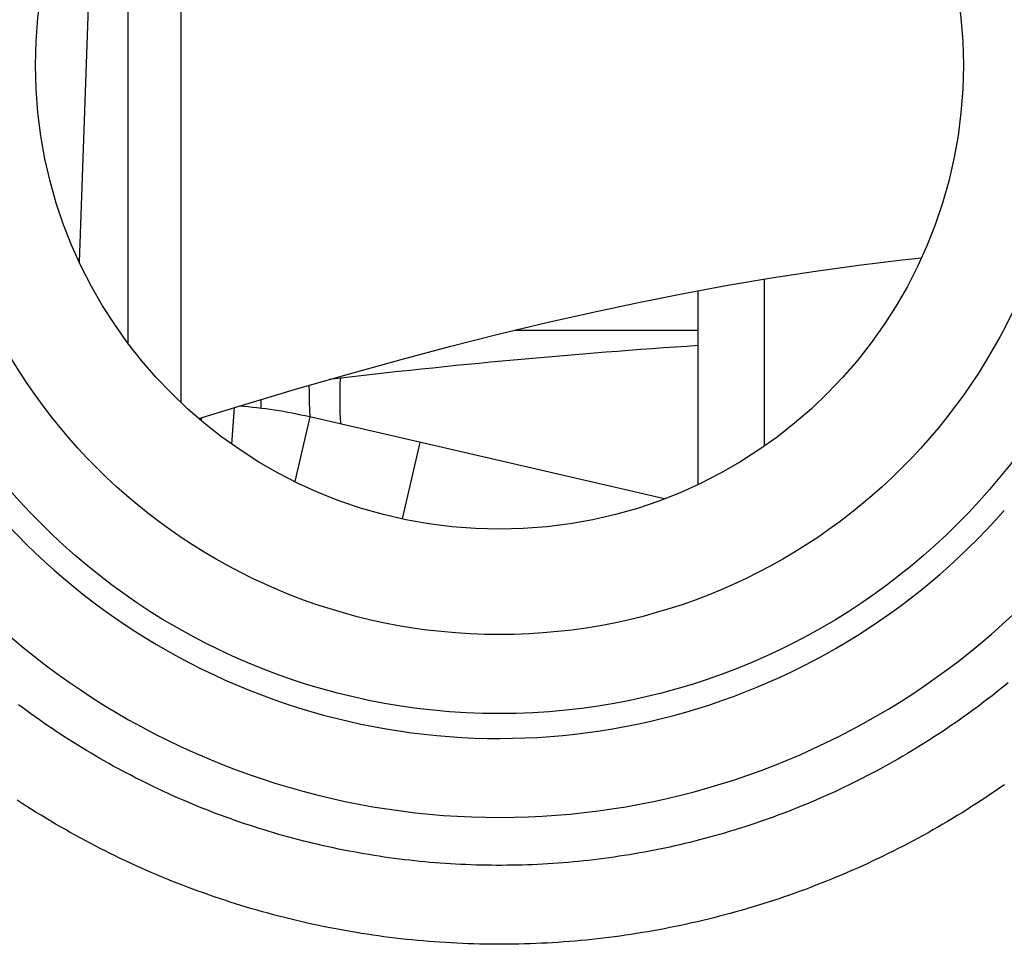
# Model space of a CAD drawing. Units: millimetres. Extents: x -24.9 to 24.9, y -25.1 to 25.1.
# Drawn here: x -15.4 to -11.7, y -4.4 to -0.9 of the extents above; entities that cross this region are included whole.
import ezdxf

# ---------------------------------------------------------------- set-up
doc = ezdxf.new("R2010")
doc.units = ezdxf.units.MM
doc.header["$LTSCALE"] = 30.734
doc.layers.get('0').update_dxf_attribs({"linetype": 'CONTINUOUS'})
doc.layers.add('DRAFT', color=7, linetype='CONTINUOUS')
doc.layers.add('RACCORDO', color=7, linetype='CONTINUOUS')

msp = doc.modelspace()

# ---------------------------------------------------------------- linework, layer by layer
at = {"color": 7, "linetype": 'CONTINUOUS'}
for p, q in [((-15.1841, -1.8434), (-15.1284, -0.2479)), ((-15, -2.1499), (-15, -0.5842)), ((-12.6, -2.536), (-12.6, -1.9064)), ((-12.85, -2.681), (-12.85, -1.9504)), ((-12.85, -2.1), (-13.5435, -2.1)), ((-14.5, -2.3613), (-14.5, -2.394)), ((-14.3156, -2.4266), (-14.3719, -2.6704)), ((-12.9777, -2.7355), (-14.3156, -2.4266)), ((-13.9, -2.5226), (-13.9666, -2.811))]:
    msp.add_line(p, q, dxfattribs=at)
at = {"color": 250, "linetype": 'CONTINUOUS'}
for p, q in [((-14.8, -2.3736), (-14.8, -0.5842)), ((-14.3171, -2.3717), (-14.3156, -2.4266)), ((-14.6005, -2.3915), (-14.61, -2.529)), ((-14.725, -2.43), (-14.725, -2.4405))]:
    msp.add_line(p, q, dxfattribs=at)
at = {"color": 7, "linetype": 'CONTINUOUS'}
msp.add_lwpolyline([(-14.734, -2.4327), (-14.581, -2.3855), (-14.3696, -2.3223), (-14.1657, -2.2635), (-13.9705, -2.2094), (-13.7828, -2.1598), (-13.5997, -2.1135), (-13.421, -2.0706), (-13.2469, -2.031), (-13.0753, -1.9945), (-12.9059, -1.9607), (-12.739, -1.9299), (-12.5732, -1.9019), (-12.4083, -1.8766), (-12.2444, -1.8541), (-12.0809, -1.8345), (-12.0083, -1.8271)], dxfattribs=at)
at = {"color": 250, "linetype": 'CONTINUOUS'}
for points in [[(-14.2, -2.2805), (-14.2008, -2.286), (-14.2016, -2.301), (-14.2022, -2.3235), (-14.2025, -2.3511), (-14.2025, -2.3809), (-14.2019, -2.4089), (-14.2009, -2.432), (-14.1993, -2.4478), (-14.197, -2.454)], [(-14.3184, -2.3075), (-14.3184, -2.3106), (-14.3181, -2.3279), (-14.3171, -2.3717)], [(-11.6815, -3.4293), (-11.6965, -3.4416), (-11.7116, -3.4537), (-11.7267, -3.4658), (-11.7419, -3.4778), (-11.7572, -3.4896), (-11.7725, -3.5014), (-11.788, -3.5131), (-11.8035, -3.5246), (-11.8191, -3.5361), (-11.8347, -3.5475), (-11.8505, -3.5587), (-11.8663, -3.5699), (-11.8821, -3.581), (-11.8981, -3.5919), (-11.9141, -3.6028), (-11.9302, -3.6135), (-11.9463, -3.6242), (-11.9625, -3.6348), (-11.9788, -3.6452), (-11.9952, -3.6555), (-12.0116, -3.6658), (-12.0281, -3.6759), (-12.0446, -3.6859), (-12.0612, -3.6959), (-12.0779, -3.7057), (-12.0947, -3.7154), (-12.1115, -3.725), (-12.1283, -3.7345), (-12.1452, -3.7438), (-12.1622, -3.7531), (-12.1793, -3.7623), (-12.1964, -3.7713), (-12.2135, -3.7803), (-12.2307, -3.7891), (-12.248, -3.7978), (-12.2653, -3.8065), (-12.2827, -3.815), (-12.3002, -3.8233), (-12.3176, -3.8316), (-12.3352, -3.8398), (-12.3528, -3.8478), (-12.3704, -3.8558), (-12.3881, -3.8636), (-12.4059, -3.8713), (-12.4237, -3.8789), (-12.4415, -3.8864), (-12.4594, -3.8938), (-12.4773, -3.901), (-12.4953, -3.9082), (-12.5133, -3.9152), (-12.5314, -3.9221), (-12.5495, -3.9289), (-12.5677, -3.9356), (-12.5859, -3.9421), (-12.6041, -3.9486), (-12.6224, -3.9549), (-12.6407, -3.9611), (-12.6591, -3.9672), (-12.6775, -3.9732), (-12.696, -3.9791), (-12.7144, -3.9848), (-12.7329, -3.9904), (-12.7515, -3.9959), (-12.7701, -4.0013), (-12.7887, -4.0065), (-12.8074, -4.0117), (-12.826, -4.0167), (-12.8448, -4.0216), (-12.8635, -4.0264), (-12.8823, -4.0311), (-12.9011, -4.0356), (-12.9199, -4.04), (-12.9388, -4.0443), (-12.9577, -4.0485), (-12.9766, -4.0526), (-12.9956, -4.0565), (-13.0145, -4.0603), (-13.0335, -4.064), (-13.0525, -4.0676), (-13.0716, -4.071), (-13.0906, -4.0744), (-13.1097, -4.0776), (-13.1288, -4.0806), (-13.1479, -4.0836), (-13.1671, -4.0864), (-13.1862, -4.0892), (-13.2054, -4.0917), (-13.2246, -4.0942), (-13.2438, -4.0966), (-13.263, -4.0988), (-13.2823, -4.1009), (-13.3015, -4.1029), (-13.3208, -4.1047), (-13.34, -4.1064), (-13.3593, -4.108), (-13.3786, -4.1095), (-13.3979, -4.1109), (-13.4172, -4.1121), (-13.4365, -4.1132), (-13.4559, -4.1142), (-13.4752, -4.1151), (-13.4945, -4.1158), (-13.5139, -4.1164), (-13.5332, -4.1169), (-13.5526, -4.1173), (-13.5719, -4.1175), (-13.5913, -4.1176), (-13.6106, -4.1176), (-13.63, -4.1175), (-13.6493, -4.1173), (-13.6686, -4.1169), (-13.688, -4.1164), (-13.7073, -4.1157), (-13.7267, -4.115), (-13.746, -4.1141), (-13.7653, -4.1131), (-13.7846, -4.112), (-13.8039, -4.1108), (-13.8232, -4.1094), (-13.8425, -4.1079), (-13.8618, -4.1063), (-13.8811, -4.1045), (-13.9003, -4.1027), (-13.9196, -4.1007), (-13.9388, -4.0986), (-13.958, -4.0963), (-13.9772, -4.094), (-13.9964, -4.0915), (-14.0156, -4.0889), (-14.0348, -4.0862), (-14.0539, -4.0833), (-14.073, -4.0803), (-14.0921, -4.0773), (-14.1112, -4.074), (-14.1303, -4.0707), (-14.1493, -4.0672), (-14.1683, -4.0637), (-14.1873, -4.06), (-14.2063, -4.0561), (-14.2252, -4.0522), (-14.2441, -4.0481), (-14.263, -4.0439), (-14.2819, -4.0396), (-14.3007, -4.0352), (-14.3195, -4.0306), (-14.3383, -4.0259), (-14.357, -4.0212), (-14.3758, -4.0162), (-14.3944, -4.0112), (-14.4131, -4.006), (-14.4317, -4.0008), (-14.4503, -3.9954), (-14.4688, -3.9899), (-14.4873, -3.9842), (-14.5058, -3.9785), (-14.5243, -3.9726), (-14.5427, -3.9666), (-14.561, -3.9605), (-14.5793, -3.9543), (-14.5976, -3.948), (-14.6159, -3.9415), (-14.6341, -3.935), (-14.6522, -3.9283), (-14.6703, -3.9215), (-14.6884, -3.9145), (-14.7064, -3.9075), (-14.7244, -3.9003), (-14.7423, -3.8931), (-14.7602, -3.8857), (-14.7781, -3.8782), (-14.7958, -3.8706), (-14.8136, -3.8629), (-14.8313, -3.855), (-14.8489, -3.8471), (-14.8665, -3.839), (-14.884, -3.8308), (-14.9015, -3.8225), (-14.919, -3.8141), (-14.9363, -3.8056), (-14.9537, -3.797), (-14.9709, -3.7883), (-14.9881, -3.7794), (-15.0053, -3.7705)], [(-15.0053, -3.7705), (-15.0224, -3.7614), (-15.0394, -3.7522), (-15.0564, -3.743), (-15.0733, -3.7336), (-15.0902, -3.7241), (-15.1069, -3.7144), (-15.1237, -3.7047), (-15.1404, -3.6949), (-15.157, -3.685), (-15.1735, -3.6749), (-15.19, -3.6648), (-15.2064, -3.6546), (-15.2227, -3.6442), (-15.239, -3.6337), (-15.2552, -3.6232), (-15.2714, -3.6125), (-15.2874, -3.6017), (-15.3035, -3.5909), (-15.3194, -3.5799), (-15.3353, -3.5688), (-15.3511, -3.5577), (-15.3668, -3.5464), (-15.3824, -3.535), (-15.398, -3.5235), (-15.4135, -3.5119)], [(-11.6952, -3.8136), (-11.7126, -3.8258), (-11.7301, -3.8378), (-11.7477, -3.8497), (-11.7654, -3.8616), (-11.7832, -3.8733), (-11.801, -3.8849), (-11.8189, -3.8963), (-11.8368, -3.9077), (-11.8549, -3.919), (-11.873, -3.9301), (-11.8912, -3.9411), (-11.9094, -3.952), (-11.9277, -3.9628), (-11.9461, -3.9734), (-11.9646, -3.984), (-11.9831, -3.9944), (-12.0017, -4.0047), (-12.0204, -4.0149), (-12.0391, -4.025), (-12.0579, -4.0349), (-12.0767, -4.0448), (-12.0956, -4.0545), (-12.1146, -4.064), (-12.1336, -4.0735), (-12.1527, -4.0829), (-12.1719, -4.0921), (-12.1911, -4.1012), (-12.2104, -4.1101), (-12.2297, -4.119), (-12.2491, -4.1277), (-12.2685, -4.1363), (-12.288, -4.1448), (-12.3076, -4.1531), (-12.3272, -4.1614), (-12.3468, -4.1695), (-12.3665, -4.1774), (-12.3863, -4.1853), (-12.4061, -4.193), (-12.426, -4.2006), (-12.4459, -4.2081), (-12.4658, -4.2154), (-12.4858, -4.2226), (-12.5059, -4.2297), (-12.526, -4.2366), (-12.5461, -4.2434), (-12.5663, -4.2501), (-12.5865, -4.2567), (-12.6067, -4.2631), (-12.627, -4.2694), (-12.6474, -4.2756), (-12.6678, -4.2817), (-12.6882, -4.2876), (-12.7086, -4.2934), (-12.7291, -4.299), (-12.7497, -4.3045), (-12.7702, -4.3099), (-12.7908, -4.3152), (-12.8115, -4.3203), (-12.8321, -4.3253), (-12.8528, -4.3301), (-12.8736, -4.3349), (-12.8943, -4.3394), (-12.9151, -4.3439), (-12.9359, -4.3482), (-12.9568, -4.3524), (-12.9776, -4.3565), (-12.9985, -4.3604), (-13.0194, -4.3642), (-13.0404, -4.3678), (-13.0613, -4.3714), (-13.0823, -4.3748), (-13.1033, -4.378), (-13.1244, -4.3811), (-13.1454, -4.3841), (-13.1665, -4.387), (-13.1876, -4.3897), (-13.2087, -4.3922), (-13.2298, -4.3947), (-13.2509, -4.397), (-13.2721, -4.3992), (-13.2932, -4.4012), (-13.3144, -4.4031), (-13.3356, -4.4049), (-13.3568, -4.4065), (-13.378, -4.408), (-13.3992, -4.4093), (-13.4204, -4.4106), (-13.4416, -4.4116), (-13.4629, -4.4126), (-13.4841, -4.4134), (-13.5054, -4.4141), (-13.5266, -4.4146), (-13.5479, -4.415), (-13.5691, -4.4153), (-13.5904, -4.4154), (-13.6116, -4.4154), (-13.6329, -4.4153), (-13.6542, -4.415), (-13.6754, -4.4146), (-13.6967, -4.414), (-13.7179, -4.4133), (-13.7392, -4.4125), (-13.7604, -4.4115), (-13.7816, -4.4104), (-13.8028, -4.4092), (-13.8241, -4.4078), (-13.8453, -4.4063), (-13.8665, -4.4047), (-13.8876, -4.4029), (-13.9088, -4.401), (-13.93, -4.399), (-13.9511, -4.3968), (-13.9723, -4.3945), (-13.9934, -4.392), (-14.0145, -4.3894), (-14.0356, -4.3867), (-14.0566, -4.3838), (-14.0777, -4.3808), (-14.0987, -4.3777), (-14.1197, -4.3744), (-14.1407, -4.371), (-14.1616, -4.3675), (-14.1826, -4.3638), (-14.2035, -4.36), (-14.2244, -4.3561), (-14.2453, -4.352), (-14.2661, -4.3478), (-14.2869, -4.3435), (-14.3077, -4.339), (-14.3284, -4.3344), (-14.3492, -4.3297), (-14.3699, -4.3248), (-14.3905, -4.3198), (-14.4111, -4.3147), (-14.4317, -4.3094), (-14.4523, -4.304), (-14.4728, -4.2985), (-14.4933, -4.2928), (-14.5138, -4.287), (-14.5342, -4.2811), (-14.5546, -4.275), (-14.5749, -4.2688), (-14.5952, -4.2625), (-14.6155, -4.2561), (-14.6357, -4.2495), (-14.6558, -4.2428), (-14.676, -4.236), (-14.6961, -4.229), (-14.7161, -4.2219), (-14.7361, -4.2147), (-14.756, -4.2073), (-14.7759, -4.1999), (-14.7958, -4.1923), (-14.8156, -4.1845), (-14.8354, -4.1767), (-14.8551, -4.1687), (-14.8747, -4.1606), (-14.8943, -4.1523), (-14.9138, -4.144), (-14.9333, -4.1355), (-14.9528, -4.1269), (-14.9722, -4.1181), (-14.9915, -4.1093), (-15.0107, -4.1003), (-15.03, -4.0912), (-15.0491, -4.082), (-15.0682, -4.0726), (-15.0872, -4.0631), (-15.1062, -4.0535), (-15.1251, -4.0438), (-15.1439, -4.034), (-15.1627, -4.024)], [(-15.1627, -4.024), (-15.1814, -4.0139), (-15.2001, -4.0037), (-15.2187, -3.9934), (-15.2372, -3.983), (-15.2556, -3.9724), (-15.274, -3.9618), (-15.2923, -3.951), (-15.3106, -3.94), (-15.3288, -3.929), (-15.3469, -3.9179), (-15.3649, -3.9066), (-15.3829, -3.8952), (-15.4007, -3.8838), (-15.4186, -3.8722)]]:
    msp.add_lwpolyline(points, dxfattribs=at)
for radius in [2.4452, 2.1474]:
    msp.add_circle((-13.6, -1.1), radius, dxfattribs=at)
at = {"color": 7, "linetype": 'CONTINUOUS'}
msp.add_circle((-13.6, -1.1), 1.75, dxfattribs=at)
at = {"color": 250, "linetype": 'CONTINUOUS'}
for radius in [2.8368, 2.539]:
    msp.add_arc((-13.6, -1.1), radius, 41.4041, 318.5959, dxfattribs=at)
at = {"color": 7, "linetype": 'CONTINUOUS'}
for centre, radius, start, end in [((-11.1, -28.8166), 26.7166, 93.75571, 96.75256), ((-14.725, -4.2), 1.82, 77, 85.4832)]:
    msp.add_arc(centre, radius, start, end, dxfattribs=at)
at = {"layer": 'DRAFT', "color": 7, "linetype": 'CONTINUOUS'}
msp.add_circle((-13.6, -1.1), 1.75, dxfattribs=at)
at = {"layer": 'RACCORDO', "color": 250, "linetype": 'CONTINUOUS'}
for points in [[(-11.6815, -3.4293), (-11.6965, -3.4416), (-11.7116, -3.4537), (-11.7267, -3.4658), (-11.7419, -3.4778), (-11.7572, -3.4896), (-11.7725, -3.5014), (-11.788, -3.5131), (-11.8035, -3.5246), (-11.8191, -3.5361), (-11.8347, -3.5475), (-11.8505, -3.5587), (-11.8663, -3.5699), (-11.8821, -3.581), (-11.8981, -3.5919), (-11.9141, -3.6028), (-11.9302, -3.6135), (-11.9463, -3.6242), (-11.9625, -3.6348), (-11.9788, -3.6452), (-11.9952, -3.6555), (-12.0116, -3.6658), (-12.0281, -3.6759), (-12.0446, -3.6859), (-12.0612, -3.6959), (-12.0779, -3.7057), (-12.0947, -3.7154), (-12.1115, -3.725), (-12.1283, -3.7345), (-12.1452, -3.7438), (-12.1622, -3.7531), (-12.1793, -3.7623), (-12.1964, -3.7713), (-12.2135, -3.7803), (-12.2307, -3.7891), (-12.248, -3.7978), (-12.2653, -3.8065), (-12.2827, -3.815), (-12.3002, -3.8233), (-12.3176, -3.8316), (-12.3352, -3.8398), (-12.3528, -3.8478), (-12.3704, -3.8558), (-12.3881, -3.8636), (-12.4059, -3.8713), (-12.4237, -3.8789), (-12.4415, -3.8864), (-12.4594, -3.8938), (-12.4773, -3.901), (-12.4953, -3.9082), (-12.5133, -3.9152), (-12.5314, -3.9221), (-12.5495, -3.9289), (-12.5677, -3.9356), (-12.5859, -3.9421), (-12.6041, -3.9486), (-12.6224, -3.9549), (-12.6407, -3.9611), (-12.6591, -3.9672), (-12.6775, -3.9732), (-12.696, -3.9791), (-12.7144, -3.9848), (-12.7329, -3.9904), (-12.7515, -3.9959), (-12.7701, -4.0013), (-12.7887, -4.0065), (-12.8074, -4.0117), (-12.826, -4.0167), (-12.8448, -4.0216), (-12.8635, -4.0264), (-12.8823, -4.0311), (-12.9011, -4.0356), (-12.9199, -4.04), (-12.9388, -4.0443), (-12.9577, -4.0485), (-12.9766, -4.0526), (-12.9956, -4.0565), (-13.0145, -4.0603), (-13.0335, -4.064), (-13.0525, -4.0676), (-13.0716, -4.071), (-13.0906, -4.0744), (-13.1097, -4.0776), (-13.1288, -4.0806), (-13.1479, -4.0836), (-13.1671, -4.0864), (-13.1862, -4.0892), (-13.2054, -4.0917), (-13.2246, -4.0942), (-13.2438, -4.0966), (-13.263, -4.0988), (-13.2823, -4.1009), (-13.3015, -4.1029), (-13.3208, -4.1047), (-13.34, -4.1064), (-13.3593, -4.108), (-13.3786, -4.1095), (-13.3979, -4.1109), (-13.4172, -4.1121), (-13.4365, -4.1132), (-13.4559, -4.1142), (-13.4752, -4.1151), (-13.4945, -4.1158), (-13.5139, -4.1164), (-13.5332, -4.1169), (-13.5526, -4.1173), (-13.5719, -4.1175), (-13.5913, -4.1176), (-13.6106, -4.1176), (-13.63, -4.1175), (-13.6493, -4.1173), (-13.6686, -4.1169), (-13.688, -4.1164), (-13.7073, -4.1157), (-13.7267, -4.115), (-13.746, -4.1141), (-13.7653, -4.1131), (-13.7846, -4.112), (-13.8039, -4.1108), (-13.8232, -4.1094), (-13.8425, -4.1079), (-13.8618, -4.1063), (-13.8811, -4.1045), (-13.9003, -4.1027), (-13.9196, -4.1007), (-13.9388, -4.0986), (-13.958, -4.0963), (-13.9772, -4.094), (-13.9964, -4.0915), (-14.0156, -4.0889), (-14.0348, -4.0862), (-14.0539, -4.0833), (-14.073, -4.0803), (-14.0921, -4.0773), (-14.1112, -4.074), (-14.1303, -4.0707), (-14.1493, -4.0672), (-14.1683, -4.0637), (-14.1873, -4.06), (-14.2063, -4.0561), (-14.2252, -4.0522), (-14.2441, -4.0481), (-14.263, -4.0439), (-14.2819, -4.0396), (-14.3007, -4.0352), (-14.3195, -4.0306), (-14.3383, -4.0259), (-14.357, -4.0212), (-14.3758, -4.0162), (-14.3944, -4.0112), (-14.4131, -4.006), (-14.4317, -4.0008), (-14.4503, -3.9954), (-14.4688, -3.9899), (-14.4873, -3.9842), (-14.5058, -3.9785), (-14.5243, -3.9726), (-14.5427, -3.9666), (-14.561, -3.9605), (-14.5793, -3.9543), (-14.5976, -3.948), (-14.6159, -3.9415), (-14.6341, -3.935), (-14.6522, -3.9283), (-14.6703, -3.9215), (-14.6884, -3.9145), (-14.7064, -3.9075), (-14.7244, -3.9003), (-14.7423, -3.8931), (-14.7602, -3.8857), (-14.7781, -3.8782), (-14.7958, -3.8706), (-14.8136, -3.8629), (-14.8313, -3.855), (-14.8489, -3.8471), (-14.8665, -3.839), (-14.884, -3.8308), (-14.9015, -3.8225), (-14.919, -3.8141), (-14.9363, -3.8056), (-14.9537, -3.797), (-14.9709, -3.7883), (-14.9881, -3.7794), (-15.0053, -3.7705)], [(-15.0053, -3.7705), (-15.0224, -3.7614), (-15.0394, -3.7522), (-15.0564, -3.743), (-15.0733, -3.7336), (-15.0902, -3.7241), (-15.1069, -3.7144), (-15.1237, -3.7047), (-15.1404, -3.6949), (-15.157, -3.685), (-15.1735, -3.6749), (-15.19, -3.6648), (-15.2064, -3.6546), (-15.2227, -3.6442), (-15.239, -3.6337), (-15.2552, -3.6232), (-15.2714, -3.6125), (-15.2874, -3.6017), (-15.3035, -3.5909), (-15.3194, -3.5799), (-15.3353, -3.5688), (-15.3511, -3.5577), (-15.3668, -3.5464), (-15.3824, -3.535), (-15.398, -3.5235), (-15.4135, -3.5119)], [(-11.6952, -3.8136), (-11.7126, -3.8258), (-11.7301, -3.8378), (-11.7477, -3.8497), (-11.7654, -3.8616), (-11.7832, -3.8733), (-11.801, -3.8849), (-11.8189, -3.8963), (-11.8368, -3.9077), (-11.8549, -3.919), (-11.873, -3.9301), (-11.8912, -3.9411), (-11.9094, -3.952), (-11.9277, -3.9628), (-11.9461, -3.9734), (-11.9646, -3.984), (-11.9831, -3.9944), (-12.0017, -4.0047), (-12.0204, -4.0149), (-12.0391, -4.025), (-12.0579, -4.0349), (-12.0767, -4.0448), (-12.0956, -4.0545), (-12.1146, -4.064), (-12.1336, -4.0735), (-12.1527, -4.0829), (-12.1719, -4.0921), (-12.1911, -4.1012), (-12.2104, -4.1101), (-12.2297, -4.119), (-12.2491, -4.1277), (-12.2685, -4.1363), (-12.288, -4.1448), (-12.3076, -4.1531), (-12.3272, -4.1614), (-12.3468, -4.1695), (-12.3665, -4.1774), (-12.3863, -4.1853), (-12.4061, -4.193), (-12.426, -4.2006), (-12.4459, -4.2081), (-12.4658, -4.2154), (-12.4858, -4.2226), (-12.5059, -4.2297), (-12.526, -4.2366), (-12.5461, -4.2434), (-12.5663, -4.2501), (-12.5865, -4.2567), (-12.6067, -4.2631), (-12.627, -4.2694), (-12.6474, -4.2756), (-12.6678, -4.2817), (-12.6882, -4.2876), (-12.7086, -4.2934), (-12.7291, -4.299), (-12.7497, -4.3045), (-12.7702, -4.3099), (-12.7908, -4.3152), (-12.8115, -4.3203), (-12.8321, -4.3253), (-12.8528, -4.3301), (-12.8736, -4.3349), (-12.8943, -4.3394), (-12.9151, -4.3439), (-12.9359, -4.3482), (-12.9568, -4.3524), (-12.9776, -4.3565), (-12.9985, -4.3604), (-13.0194, -4.3642), (-13.0404, -4.3678), (-13.0613, -4.3714), (-13.0823, -4.3748), (-13.1033, -4.378), (-13.1244, -4.3811), (-13.1454, -4.3841), (-13.1665, -4.387), (-13.1876, -4.3897), (-13.2087, -4.3922), (-13.2298, -4.3947), (-13.2509, -4.397), (-13.2721, -4.3992), (-13.2932, -4.4012), (-13.3144, -4.4031), (-13.3356, -4.4049), (-13.3568, -4.4065), (-13.378, -4.408), (-13.3992, -4.4093), (-13.4204, -4.4106), (-13.4416, -4.4116), (-13.4629, -4.4126), (-13.4841, -4.4134), (-13.5054, -4.4141), (-13.5266, -4.4146), (-13.5479, -4.415), (-13.5691, -4.4153), (-13.5904, -4.4154), (-13.6116, -4.4154), (-13.6329, -4.4153), (-13.6542, -4.415), (-13.6754, -4.4146), (-13.6967, -4.414), (-13.7179, -4.4133), (-13.7392, -4.4125), (-13.7604, -4.4115), (-13.7816, -4.4104), (-13.8028, -4.4092), (-13.8241, -4.4078), (-13.8453, -4.4063), (-13.8665, -4.4047), (-13.8876, -4.4029), (-13.9088, -4.401), (-13.93, -4.399), (-13.9511, -4.3968), (-13.9723, -4.3945), (-13.9934, -4.392), (-14.0145, -4.3894), (-14.0356, -4.3867), (-14.0566, -4.3838), (-14.0777, -4.3808), (-14.0987, -4.3777), (-14.1197, -4.3744), (-14.1407, -4.371), (-14.1616, -4.3675), (-14.1826, -4.3638), (-14.2035, -4.36), (-14.2244, -4.3561), (-14.2453, -4.352), (-14.2661, -4.3478), (-14.2869, -4.3435), (-14.3077, -4.339), (-14.3284, -4.3344), (-14.3492, -4.3297), (-14.3699, -4.3248), (-14.3905, -4.3198), (-14.4111, -4.3147), (-14.4317, -4.3094), (-14.4523, -4.304), (-14.4728, -4.2985), (-14.4933, -4.2928), (-14.5138, -4.287), (-14.5342, -4.2811), (-14.5546, -4.275), (-14.5749, -4.2688), (-14.5952, -4.2625), (-14.6155, -4.2561), (-14.6357, -4.2495), (-14.6558, -4.2428), (-14.676, -4.236), (-14.6961, -4.229), (-14.7161, -4.2219), (-14.7361, -4.2147), (-14.756, -4.2073), (-14.7759, -4.1999), (-14.7958, -4.1923), (-14.8156, -4.1845), (-14.8354, -4.1767), (-14.8551, -4.1687), (-14.8747, -4.1606), (-14.8943, -4.1523), (-14.9138, -4.144), (-14.9333, -4.1355), (-14.9528, -4.1269), (-14.9722, -4.1181), (-14.9915, -4.1093), (-15.0107, -4.1003), (-15.03, -4.0912), (-15.0491, -4.082), (-15.0682, -4.0726), (-15.0872, -4.0631), (-15.1062, -4.0535), (-15.1251, -4.0438), (-15.1439, -4.034), (-15.1627, -4.024)], [(-15.1627, -4.024), (-15.1814, -4.0139), (-15.2001, -4.0037), (-15.2187, -3.9934), (-15.2372, -3.983), (-15.2556, -3.9724), (-15.274, -3.9618), (-15.2923, -3.951), (-15.3106, -3.94), (-15.3288, -3.929), (-15.3469, -3.9179), (-15.3649, -3.9066), (-15.3829, -3.8952), (-15.4007, -3.8838), (-15.4186, -3.8722)]]:
    msp.add_lwpolyline(points, dxfattribs=at)
for radius in [2.4452, 2.1474]:
    msp.add_circle((-13.6, -1.1), radius, dxfattribs=at)
for radius in [2.8368, 2.539]:
    msp.add_arc((-13.6, -1.1), radius, 41.4041, 318.5959, dxfattribs=at)

doc.saveas('drawing.dxf')
